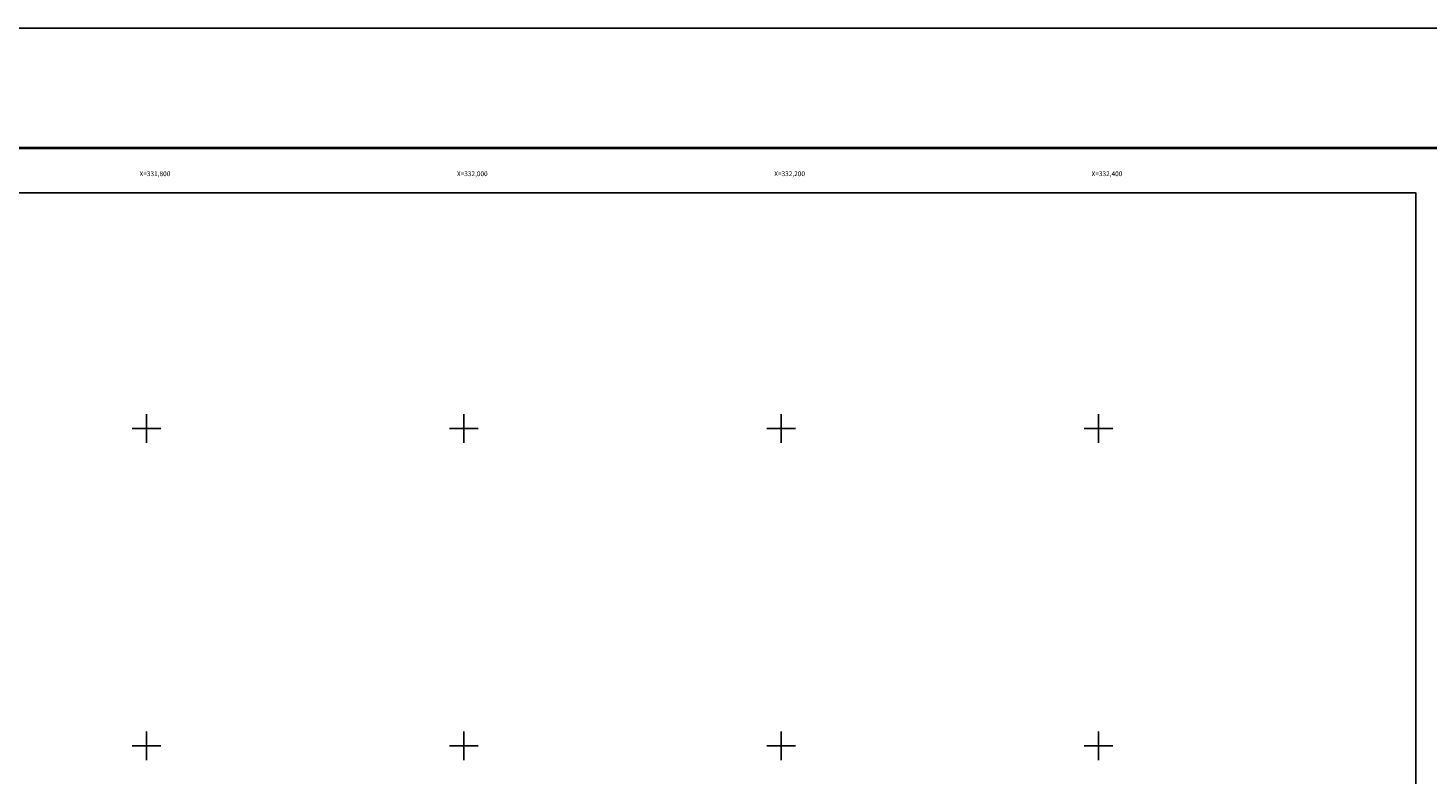
# Model space of a CAD drawing. Units: inches. Extents: x 330676 to 333076, y 3310252 to 3312052.
# Drawn here: x 331725 to 332608, y 3311582 to 3312052 of the extents above; entities that cross this region are included whole.
import ezdxf
from ezdxf.enums import TextEntityAlignment as Align

# ---------------------------------------------------------------- set-up
doc = ezdxf.new("R2010")
doc.units = ezdxf.units.IN
doc.header["$MEASUREMENT"] = 0
for name, color, linetype in [('196BV12', 7, 'Continuous'), ('57KF11ZF_FeatureToLine', 7, 'Continuous'), ('CVL_RET_TX', 2, 'Continuous'), ('CVL_RETUTM', 8, 'Continuous'), ('MARGEN', 7, 'Continuous')]:
    doc.layers.add(name, color=color, linetype=linetype)
doc.styles.add('MONOTXT4', font='MONOTXT4.shx')

msp = doc.modelspace()

# ---------------------------------------------------------------- linework, layer by layer
msp.add_lwpolyline([(332600, 3310348.45), (330800, 3310348.45), (330800, 3311948.45), (332600, 3311948.45)], close=True)
at = {"layer": '196BV12'}
msp.add_lwpolyline([(332600, 3310348.45), (330800, 3310348.45), (330800, 3311948.45), (332600, 3311948.45)], close=True, dxfattribs=at)
at = {"layer": '57KF11ZF_FeatureToLine'}
msp.add_lwpolyline([(330800, 3311589.79), (330800, 3311948.45), (332600, 3311948.45), (332600, 3310348.45)], dxfattribs=at)
at = {"layer": 'CVL_RETUTM', "color": 7, "linetype": 'Continuous'}
for p, q in [((331800, 3311809), (331800, 3311791)), ((332000, 3311809), (332000, 3311791)), ((332200, 3311809), (332200, 3311791)), ((332400, 3311809), (332400, 3311791)), ((331791, 3311800), (331809, 3311800)), ((331991, 3311800), (332009, 3311800)), ((332191, 3311800), (332209, 3311800)), ((332391, 3311800), (332409, 3311800)), ((331800, 3311609), (331800, 3311591)), ((332000, 3311609), (332000, 3311591)), ((332200, 3311609), (332200, 3311591)), ((332400, 3311609), (332400, 3311591)), ((331791, 3311600), (331809, 3311600)), ((331991, 3311600), (332009, 3311600)), ((332191, 3311600), (332209, 3311600)), ((332391, 3311600), (332409, 3311600))]:
    msp.add_line(p, q, dxfattribs=at)
at = {"layer": 'MARGEN', "color": 255, "linetype": 'Continuous', "elevation": 2.32}
msp.add_lwpolyline([(330675.8, 3312052.33), (333075.8, 3312052.33), (333075.8, 3310252.33), (330675.8, 3310252.33)], close=True, dxfattribs=at)
at = {"layer": 'MARGEN', "color": 7, "linetype": 'Continuous', "const_width": 1.6}
msp.add_lwpolyline([(330740.76, 3311976.73), (332992.61, 3311976.73)], dxfattribs=at)

# ---------------------------------------------------------------- texts
at = {"layer": 'CVL_RET_TX', "color": 7, "style": 'MONOTXT4'}
for s, p in [('X=331,800', (331815, 3311960.48)), ('X=332,000', (332015, 3311960.48)), ('X=332,200', (332215, 3311960.48)), ('X=332,400', (332415, 3311960.48))]:
    msp.add_text(s, height=3, dxfattribs=at).set_placement(p, align=Align.MIDDLE_RIGHT)

doc.saveas('drawing.dxf')
